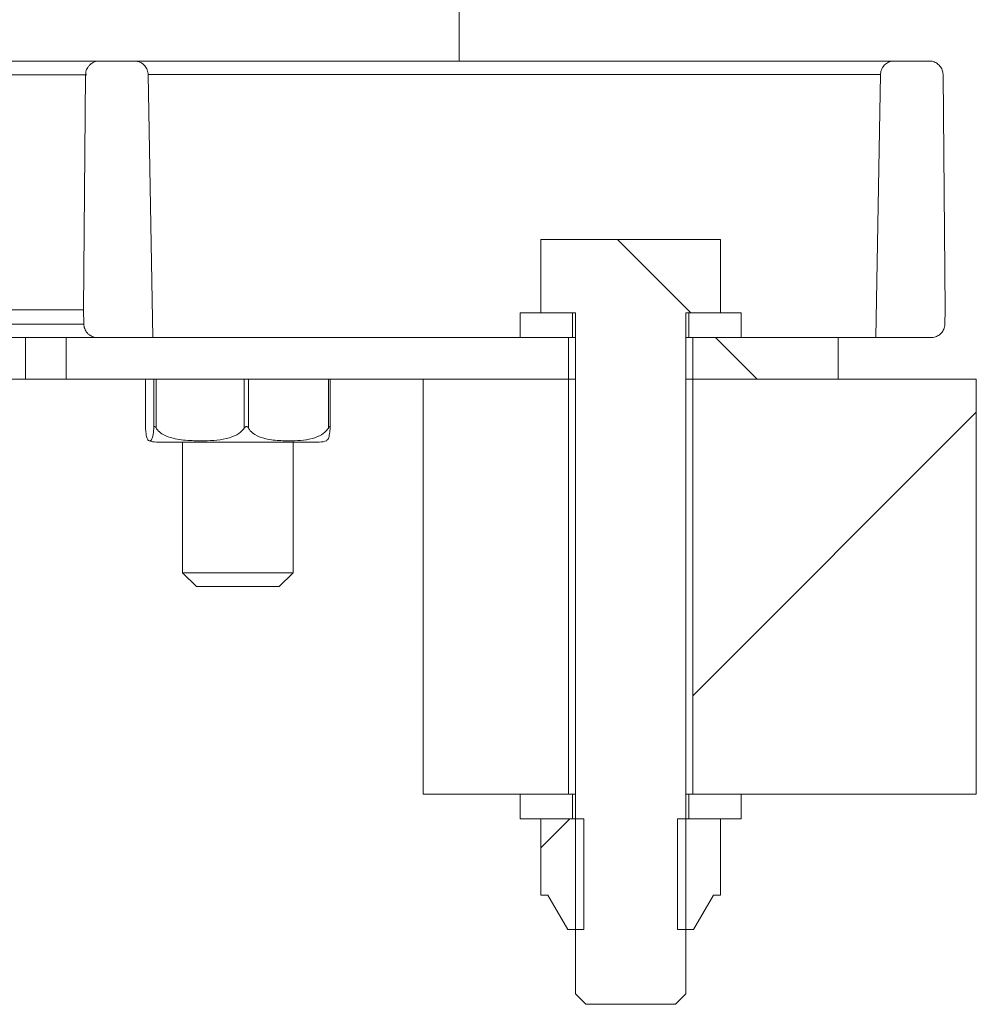
# Model space of a CAD drawing. Units: millimetres. Extents: x 570 to 7149, y 1134 to 4482.
# Drawn here: x 3025 to 3094, y 1928 to 2000 of the extents above; entities that cross this region are included whole.
import ezdxf

# ---------------------------------------------------------------- set-up
doc = ezdxf.new("R2010")
doc.units = ezdxf.units.MM
doc.header["$LTSCALE"] = 25
doc.linetypes.add('SLD-Durchgehend', pattern=[0])

msp = doc.modelspace()

# ---------------------------------------------------------------- hatches: boundary and pattern name
at = {"linetype": 'SLD-Durchgehend', "lineweight": 18}
h = msp.add_hatch(dxfattribs=at)
h.set_pattern_fill('ANSI31', scale=25, angle=2.8e-322, style=0)
edge = h.paths.add_edge_path(flags=0)
edge.add_spline(control_points=[(3029.171, 1978.608), (3029.177, 1978.269), (3029.182, 1977.93), (3029.188, 1977.591)], knot_values=[0.062335, 0.062335, 0.062335, 0.062335, 0.063352, 0.063352, 0.063352, 0.063352], weights=[1, 1, 1, 1], degree=3, periodic=0)
edge.add_spline(control_points=[(3029.188, 1977.591), (3029.189, 1977.561), (3029.191, 1977.532), (3029.194, 1977.502), (3029.206, 1977.391), (3029.237, 1977.28), (3029.285, 1977.179), (3029.333, 1977.078), (3029.399, 1976.984), (3029.478, 1976.904), (3029.527, 1976.855), (3029.582, 1976.81), (3029.641, 1976.771), (3029.734, 1976.71), (3029.84, 1976.664), (3029.948, 1976.637), (3030.027, 1976.618), (3030.108, 1976.608), (3030.188, 1976.608)], knot_values=[0.005541, 0.005541, 0.005541, 0.005541, 0.00563, 0.00563, 0.00563, 0.005968, 0.005968, 0.005968, 0.006307, 0.006307, 0.006307, 0.006517, 0.006517, 0.006517, 0.006856, 0.006856, 0.006856, 0.007099, 0.007099, 0.007099, 0.007099], weights=[1, 1, 1, 1, 1, 1, 1, 1, 1, 1, 1, 1, 1, 1, 1, 1, 1, 1, 1], degree=3, periodic=0)
edge.add_line((3030.188, 1976.608), (3034.177, 1976.608))
edge.add_spline(control_points=[(3034.177, 1976.608), (3034.066, 1982.947), (3033.956, 1989.286), (3033.845, 1995.626)], knot_values=[0.056285, 0.056285, 0.056285, 0.056285, 0.075305, 0.075305, 0.075305, 0.075305], weights=[1, 1, 1, 1], degree=3, periodic=0)
edge.add_spline(control_points=[(3033.845, 1995.626), (3033.844, 1995.685), (3033.838, 1995.744), (3033.826, 1995.802), (3033.804, 1995.912), (3033.763, 1996.019), (3033.707, 1996.116), (3033.65, 1996.212), (3033.575, 1996.3), (3033.49, 1996.372), (3033.436, 1996.418), (3033.378, 1996.457), (3033.316, 1996.49), (3033.217, 1996.543), (3033.108, 1996.579), (3032.997, 1996.596), (3032.947, 1996.604), (3032.896, 1996.608), (3032.845, 1996.608)], knot_values=[0.005451, 0.005451, 0.005451, 0.005451, 0.00563, 0.00563, 0.00563, 0.005968, 0.005968, 0.005968, 0.006307, 0.006307, 0.006307, 0.006517, 0.006517, 0.006517, 0.006856, 0.006856, 0.006856, 0.007009, 0.007009, 0.007009, 0.007009], weights=[1, 1, 1, 1, 1, 1, 1, 1, 1, 1, 1, 1, 1, 1, 1, 1, 1, 1, 1], degree=3, periodic=0)
edge.add_line((3032.845, 1996.608), (3030.319, 1996.608))
edge.add_spline(control_points=[(3030.319, 1996.608), (3030.278, 1996.608), (3030.238, 1996.606), (3030.198, 1996.601), (3030.087, 1996.587), (3029.976, 1996.554), (3029.876, 1996.505), (3029.776, 1996.455), (3029.682, 1996.387), (3029.604, 1996.307), (3029.555, 1996.257), (3029.511, 1996.202), (3029.474, 1996.143), (3029.414, 1996.048), (3029.37, 1995.942), (3029.345, 1995.833), (3029.328, 1995.762), (3029.32, 1995.689), (3029.319, 1995.617)], knot_values=[0.005508, 0.005508, 0.005508, 0.005508, 0.00563, 0.00563, 0.00563, 0.005968, 0.005968, 0.005968, 0.006307, 0.006307, 0.006307, 0.006517, 0.006517, 0.006517, 0.006856, 0.006856, 0.006856, 0.007075, 0.007075, 0.007075, 0.007075], weights=[1, 1, 1, 1, 1, 1, 1, 1, 1, 1, 1, 1, 1, 1, 1, 1, 1, 1, 1], degree=3, periodic=0)
edge.add_spline(control_points=[(3029.319, 1995.617), (3029.27, 1989.947), (3029.22, 1984.278), (3029.171, 1978.608)], knot_values=[0.064597, 0.064597, 0.064597, 0.064597, 0.081607, 0.081607, 0.081607, 0.081607], weights=[1, 1, 1, 1], degree=3, periodic=0)
h = msp.add_hatch(dxfattribs=at)
h.set_pattern_fill('ANSI31', scale=25, angle=2.8e-322, style=0)
edge = h.paths.add_edge_path(flags=0)
edge.add_spline(control_points=[(3091.467, 1977.591), (3091.473, 1977.93), (3091.479, 1978.269), (3091.484, 1978.608)], knot_values=[0.062332, 0.062332, 0.062332, 0.062332, 0.06335, 0.06335, 0.06335, 0.06335], weights=[1, 1, 1, 1], degree=3, periodic=0)
edge.add_spline(control_points=[(3091.484, 1978.608), (3091.435, 1984.278), (3091.385, 1989.947), (3091.336, 1995.617)], knot_values=[0.0646, 0.0646, 0.0646, 0.0646, 0.081609, 0.081609, 0.081609, 0.081609], weights=[1, 1, 1, 1], degree=3, periodic=0)
edge.add_spline(control_points=[(3091.336, 1995.617), (3091.336, 1995.648), (3091.334, 1995.679), (3091.331, 1995.71), (3091.319, 1995.821), (3091.289, 1995.932), (3091.241, 1996.033), (3091.194, 1996.135), (3091.128, 1996.229), (3091.049, 1996.309), (3090.971, 1996.389), (3090.878, 1996.456), (3090.777, 1996.506), (3090.677, 1996.555), (3090.566, 1996.588), (3090.455, 1996.601), (3090.416, 1996.606), (3090.376, 1996.608), (3090.336, 1996.608)], knot_values=[0.003504, 0.003504, 0.003504, 0.003504, 0.003597, 0.003597, 0.003597, 0.003936, 0.003936, 0.003936, 0.004275, 0.004275, 0.004275, 0.004614, 0.004614, 0.004614, 0.004952, 0.004952, 0.004952, 0.005072, 0.005072, 0.005072, 0.005072], weights=[1, 1, 1, 1, 1, 1, 1, 1, 1, 1, 1, 1, 1, 1, 1, 1, 1, 1, 1], degree=3, periodic=0)
edge.add_line((3090.336, 1996.608), (3087.81, 1996.608))
edge.add_spline(control_points=[(3087.81, 1996.608), (3087.749, 1996.608), (3087.688, 1996.603), (3087.628, 1996.592), (3087.518, 1996.571), (3087.41, 1996.532), (3087.313, 1996.476), (3087.216, 1996.42), (3087.127, 1996.347), (3087.054, 1996.263), (3086.981, 1996.178), (3086.921, 1996.08), (3086.88, 1995.975), (3086.854, 1995.91), (3086.835, 1995.842), (3086.824, 1995.773), (3086.816, 1995.724), (3086.811, 1995.675), (3086.81, 1995.626)], knot_values=[0.005108, 0.005108, 0.005108, 0.005108, 0.005291, 0.005291, 0.005291, 0.00563, 0.00563, 0.00563, 0.005968, 0.005968, 0.005968, 0.006307, 0.006307, 0.006307, 0.006517, 0.006517, 0.006517, 0.006666, 0.006666, 0.006666, 0.006666], weights=[1, 1, 1, 1, 1, 1, 1, 1, 1, 1, 1, 1, 1, 1, 1, 1, 1, 1, 1], degree=3, periodic=0)
edge.add_spline(control_points=[(3086.81, 1995.626), (3086.7, 1989.286), (3086.589, 1982.947), (3086.478, 1976.608)], knot_values=[0.056285, 0.056285, 0.056285, 0.056285, 0.075305, 0.075305, 0.075305, 0.075305], weights=[1, 1, 1, 1], degree=3, periodic=0)
edge.add_line((3086.478, 1976.608), (3090.467, 1976.608))
edge.add_spline(control_points=[(3090.467, 1976.608), (3090.576, 1976.608), (3090.688, 1976.627), (3090.791, 1976.662), (3090.897, 1976.699), (3090.998, 1976.754), (3091.086, 1976.823), (3091.174, 1976.892), (3091.251, 1976.978), (3091.311, 1977.072), (3091.371, 1977.167), (3091.416, 1977.273), (3091.441, 1977.382), (3091.457, 1977.45), (3091.465, 1977.521), (3091.467, 1977.591)], knot_values=[0.001233, 0.001233, 0.001233, 0.001233, 0.001565, 0.001565, 0.001565, 0.001904, 0.001904, 0.001904, 0.002242, 0.002242, 0.002242, 0.002581, 0.002581, 0.002581, 0.002793, 0.002793, 0.002793, 0.002793], weights=[1, 1, 1, 1, 1, 1, 1, 1, 1, 1, 1, 1, 1, 1, 1, 1], degree=3, periodic=0)
h = msp.add_hatch(dxfattribs=at)
h.set_pattern_fill('ANSI31', scale=25, angle=90, style=0)
edge = h.paths.add_edge_path(flags=0)
edge.add_spline(control_points=[(3064.743, 1929.158), (3064.993, 1928.908), (3065.243, 1928.658), (3065.493, 1928.408)], knot_values=[0.006819, 0.006819, 0.006819, 0.006819, 0.00788, 0.00788, 0.00788, 0.00788], weights=[1, 1, 1, 1], degree=3, periodic=0)
edge.add_line((3065.493, 1928.408), (3071.99, 1928.408))
edge.add_spline(control_points=[(3071.99, 1928.408), (3072.24, 1928.658), (3072.49, 1928.908), (3072.74, 1929.158)], knot_values=[0.016938, 0.016938, 0.016938, 0.016938, 0.017997, 0.017997, 0.017997, 0.017997], weights=[1, 1, 1, 1], degree=3, periodic=0)
edge.add_line((3072.74, 1929.158), (3072.74, 1978.408))
edge.add_line((3072.74, 1978.408), (3075.242, 1978.408))
edge.add_line((3075.242, 1978.408), (3075.242, 1983.708))
edge.add_line((3075.242, 1983.708), (3062.242, 1983.708))
edge.add_line((3062.242, 1983.708), (3062.242, 1978.408))
edge.add_line((3062.242, 1978.408), (3064.743, 1978.408))
edge.add_line((3064.743, 1978.408), (3064.743, 1929.158))
h = msp.add_hatch(dxfattribs=at)
h.set_pattern_fill('ANSI31', scale=25, angle=2.8e-322, style=0)
h.paths.add_polyline_path([(3060.742, 1976.608), (3064.543, 1976.608), (3064.543, 1978.408), (3060.742, 1978.408)], flags=0)
h = msp.add_hatch(dxfattribs=at)
h.set_pattern_fill('ANSI31', scale=25, angle=2.8e-322, style=0)
h.paths.add_polyline_path([(3076.741, 1978.408), (3072.94, 1978.408), (3072.94, 1976.608), (3076.741, 1976.608)], flags=0)
h = msp.add_hatch(dxfattribs=at)
h.set_pattern_fill('ANSI31', scale=25, angle=90, style=0)
h.paths.add_polyline_path([(3064.243, 1976.608), (3027.901, 1976.608), (3027.901, 1973.608), (3064.243, 1973.608)], flags=0)
h = msp.add_hatch(dxfattribs=at)
h.set_pattern_fill('ANSI31', scale=25, angle=90, style=0)
h.paths.add_polyline_path([(3073.241, 1973.608), (3083.742, 1973.608), (3083.742, 1976.608), (3073.241, 1976.608)], flags=0)
h = msp.add_hatch(dxfattribs=at)
h.set_pattern_fill('ANSI31', scale=25, angle=2.8e-322, style=0)
h.paths.add_polyline_path([(3064.243, 1973.608), (3053.742, 1973.608), (3053.742, 1943.608), (3064.243, 1943.608)], flags=0)
h = msp.add_hatch(dxfattribs=at)
h.set_pattern_fill('ANSI31', scale=25, angle=2.8e-322, style=0)
h.paths.add_polyline_path([(3073.241, 1943.608), (3093.742, 1943.608), (3093.742, 1973.608), (3073.241, 1973.608)], flags=0)
h = msp.add_hatch(dxfattribs=at)
h.set_pattern_fill('ANSI31', scale=25, angle=90, style=0)
h.paths.add_polyline_path([(3060.742, 1941.808), (3064.543, 1941.808), (3064.543, 1943.608), (3060.742, 1943.608)], flags=0)
h = msp.add_hatch(dxfattribs=at)
h.set_pattern_fill('ANSI31', scale=25, angle=90, style=0)
h.paths.add_polyline_path([(3076.741, 1943.608), (3072.94, 1943.608), (3072.94, 1941.808), (3076.741, 1941.808)], flags=0)
h = msp.add_hatch(dxfattribs=at)
h.set_pattern_fill('ANSI31', scale=25, angle=2.8e-322, style=0)
edge = h.paths.add_edge_path(flags=0)
edge.add_line((3062.242, 1936.308), (3062.743, 1936.308))
edge.add_spline(control_points=[(3062.743, 1936.308), (3063.224, 1935.475), (3063.705, 1934.641), (3064.186, 1933.808)], knot_values=[0.014154, 0.014154, 0.014154, 0.014154, 0.017041, 0.017041, 0.017041, 0.017041], weights=[1, 1, 1, 1], degree=3, periodic=0)
edge.add_line((3064.186, 1933.808), (3065.343, 1933.808))
edge.add_line((3065.343, 1933.808), (3065.343, 1941.808))
edge.add_line((3065.343, 1941.808), (3062.242, 1941.808))
edge.add_line((3062.242, 1941.808), (3062.242, 1936.309))
h = msp.add_hatch(dxfattribs=at)
h.set_pattern_fill('ANSI31', scale=25, angle=2.8e-322, style=0)
edge = h.paths.add_edge_path(flags=0)
edge.add_line((3072.14, 1933.808), (3073.297, 1933.808))
edge.add_spline(control_points=[(3073.297, 1933.808), (3073.778, 1934.641), (3074.26, 1935.475), (3074.741, 1936.308)], knot_values=[0.035049, 0.035049, 0.035049, 0.035049, 0.037955, 0.037955, 0.037955, 0.037955], weights=[1, 1, 1, 1], degree=3, periodic=0)
edge.add_line((3074.741, 1936.308), (3075.241, 1936.308))
edge.add_line((3075.241, 1936.308), (3075.242, 1941.808))
edge.add_line((3075.242, 1941.808), (3072.14, 1941.808))
edge.add_line((3072.14, 1941.808), (3072.14, 1933.808))

# ---------------------------------------------------------------- linework, layer by layer
at = {"color": 7, "linetype": 'SLD-Durchgehend', "lineweight": 18}
for p, q in [((3056.328, 1996.608), (3056.328, 2005.608)), ((3030.258, 1996.608), (2998.742, 1996.608)), ((3030.319, 1996.608), (3032.845, 1996.608)), ((3032.845, 1996.608), (3087.81, 1996.608)), ((3087.81, 1996.608), (3090.336, 1996.608)), ((3029.171, 1978.608), (3029.319, 1995.617)), ((3034.177, 1976.608), (3033.845, 1995.626)), ((3086.81, 1995.626), (3033.845, 1995.626)), ((3086.81, 1995.626), (3086.478, 1976.608)), ((3091.336, 1995.617), (3091.484, 1978.608)), ((3062.242, 1983.708), (3062.242, 1978.408)), ((3075.241, 1983.708), (3062.242, 1983.708)), ((3075.242, 1978.408), (3075.242, 1983.708)), ((3001.801, 1978.608), (3029.196, 1978.608)), ((3029.188, 1977.591), (3029.171, 1978.608)), ((3064.543, 1978.408), (3060.742, 1978.408)), ((3060.742, 1978.408), (3060.742, 1976.608)), ((3064.743, 1978.408), (3062.242, 1978.408)), ((3064.543, 1976.608), (3064.543, 1978.408)), ((3064.743, 1929.158), (3064.743, 1978.408)), ((3075.242, 1978.408), (3072.74, 1978.408)), ((3072.74, 1978.408), (3072.74, 1929.158)), ((3072.94, 1978.408), (3072.94, 1976.608)), ((3076.741, 1978.408), (3072.94, 1978.408)), ((3076.741, 1976.608), (3076.741, 1978.408)), ((3091.484, 1978.608), (3091.467, 1977.591)), ((3024.972, 1976.608), (3011.413, 1976.608)), ((3024.972, 1973.608), (3024.972, 1976.608)), ((3024.972, 1976.608), (3027.901, 1976.608)), ((3027.901, 1976.608), (3027.901, 1973.608)), ((3064.243, 1976.608), (3027.901, 1976.608)), ((3030.188, 1976.608), (3034.177, 1976.608)), ((3060.742, 1976.608), (3064.543, 1976.608)), ((3064.243, 1973.608), (3064.243, 1976.608)), ((3064.543, 1976.608), (3064.743, 1976.608)), ((3072.74, 1976.608), (3072.94, 1976.608)), ((3072.94, 1976.608), (3076.741, 1976.608)), ((3073.241, 1976.608), (3073.241, 1973.608)), ((3083.742, 1976.608), (3073.241, 1976.608)), ((3083.742, 1973.608), (3083.742, 1976.608)), ((3086.478, 1976.608), (3083.742, 1976.608)), ((3086.478, 1976.608), (3090.467, 1976.608)), ((3024.972, 1973.608), (2993.742, 1973.608)), ((3027.901, 1973.608), (3024.972, 1973.608)), ((3064.243, 1973.608), (3027.901, 1973.608)), ((3033.65, 1973.608), (3033.65, 1970.09)), ((3047.005, 1970.09), (3047.005, 1973.608)), ((3064.243, 1973.608), (3053.742, 1973.608)), ((3053.742, 1973.608), (3053.742, 1943.608)), ((3064.243, 1943.608), (3064.243, 1973.608)), ((3064.743, 1973.608), (3064.243, 1973.608)), ((3073.241, 1973.608), (3072.74, 1973.608)), ((3073.241, 1973.608), (3073.241, 1943.608)), ((3093.742, 1973.608), (3073.241, 1973.608)), ((3083.742, 1973.608), (3073.241, 1973.608)), ((3093.742, 1943.608), (3093.742, 1973.608)), ((3033.651, 1970.06), (3033.652, 1970.09)), ((3034.437, 1969.058), (3046.218, 1969.058)), ((3036.328, 1969.058), (3036.328, 1959.608)), ((3044.328, 1959.608), (3044.328, 1969.058)), ((3036.328, 1959.608), (3037.328, 1958.608)), ((3036.328, 1959.608), (3040.333, 1959.608)), ((3040.333, 1959.608), (3044.328, 1959.608)), ((3043.328, 1958.608), (3044.328, 1959.608)), ((3040.332, 1958.608), (3037.328, 1958.608)), ((3043.328, 1958.608), (3040.332, 1958.608)), ((3064.243, 1943.608), (3053.742, 1943.608)), ((3064.543, 1943.608), (3060.742, 1943.608)), ((3060.742, 1943.608), (3060.742, 1941.808)), ((3064.543, 1941.808), (3064.543, 1943.608)), ((3064.543, 1943.608), (3064.743, 1943.608)), ((3072.74, 1943.608), (3072.94, 1943.608)), ((3072.94, 1943.608), (3072.94, 1941.808)), ((3076.741, 1943.608), (3072.94, 1943.608)), ((3093.742, 1943.608), (3073.241, 1943.608)), ((3076.741, 1941.808), (3076.741, 1943.608)), ((3060.742, 1941.808), (3064.543, 1941.808)), ((3062.242, 1941.808), (3062.242, 1936.309)), ((3065.343, 1941.808), (3062.242, 1941.808)), ((3065.343, 1941.808), (3065.343, 1933.808)), ((3072.14, 1933.808), (3072.14, 1941.808)), ((3075.241, 1941.808), (3072.14, 1941.808)), ((3072.94, 1941.808), (3076.741, 1941.808)), ((3075.242, 1936.309), (3075.242, 1941.808)), ((3062.242, 1936.308), (3062.743, 1936.308)), ((3062.743, 1936.308), (3064.186, 1933.808)), ((3073.297, 1933.808), (3074.741, 1936.308)), ((3074.741, 1936.308), (3075.241, 1936.308)), ((3065.343, 1933.808), (3064.186, 1933.808)), ((3073.297, 1933.808), (3072.14, 1933.808)), ((3065.493, 1928.408), (3064.743, 1929.158)), ((3072.74, 1929.158), (3071.99, 1928.408)), ((3065.493, 1928.408), (3071.99, 1928.408))]:
    msp.add_line(p, q, dxfattribs=at)
at = {"color": 1, "linetype": 'SLD-Durchgehend', "lineweight": 18}
for p, q in [((3029.399, 1995.617), (3000.328, 1995.617)), ((3001.794, 1977.591), (3029.212, 1977.591)), ((3033.651, 1973.608), (3033.651, 1970.06)), ((3034.25, 1970.06), (3034.25, 1973.608)), ((3034.421, 1973.608), (3034.421, 1970.06)), ((3040.799, 1970.06), (3040.799, 1973.608)), ((3041.098, 1973.608), (3041.098, 1970.06)), ((3046.876, 1970.06), (3046.876, 1973.608))]:
    msp.add_line(p, q, dxfattribs=at)
at = {"color": 7, "linetype": 'SLD-Durchgehend', "lineweight": 18}
for centre, start, end in [((3034.437, 1970.558), 248.49421, 270), ((3046.218, 1970.558), 270, 291.10928)]:
    msp.add_arc(centre, 1.5, start, end, dxfattribs=at)
for points, knots in [([(3029.319, 1995.617), (3029.324, 1995.689), (3029.338, 1995.874), (3029.442, 1996.114), (3029.625, 1996.346), (3029.867, 1996.521), (3030.126, 1996.601), (3030.278, 1996.607), (3030.319, 1996.608)], [0, 0, 0, 0, 0.139614, 0.355351, 0.490375, 0.706114, 0.921853, 1, 1, 1, 1]), ([(3032.845, 1996.608), (3032.896, 1996.606), (3033.059, 1996.598), (3033.285, 1996.52), (3033.53, 1996.355), (3033.722, 1996.126), (3033.829, 1995.856), (3033.841, 1995.685), (3033.845, 1995.626)], [0, 0, 0, 0, 0.098697, 0.315637, 0.451418, 0.668355, 0.885292, 1, 1, 1, 1]), ([(3086.81, 1995.626), (3086.813, 1995.675), (3086.821, 1995.794), (3086.885, 1996.019), (3087.039, 1996.276), (3087.304, 1996.492), (3087.576, 1996.595), (3087.749, 1996.605), (3087.81, 1996.608)], [0, 0, 0, 0, 0.095637, 0.231412, 0.44835, 0.665288, 0.882226, 1, 1, 1, 1]), ([(3090.336, 1996.608), (3090.376, 1996.607), (3090.528, 1996.601), (3090.786, 1996.522), (3091.063, 1996.323), (3091.258, 1996.042), (3091.329, 1995.791), (3091.335, 1995.648), (3091.336, 1995.617)], [0, 0, 0, 0, 0.076731, 0.292583, 0.508435, 0.724286, 0.940136, 1, 1, 1, 1]), ([(3030.188, 1976.608), (3030.108, 1976.614), (3029.915, 1976.628), (3029.669, 1976.739), (3029.44, 1976.925), (3029.268, 1977.171), (3029.196, 1977.42), (3029.19, 1977.561), (3029.188, 1977.591)], [0, 0, 0, 0, 0.1560739, 0.3730466, 0.5088479, 0.7258178, 0.9427878, 1, 1, 1, 1]), ([(3091.467, 1977.591), (3091.461, 1977.521), (3091.446, 1977.338), (3091.326, 1977.061), (3091.098, 1976.809), (3090.799, 1976.64), (3090.577, 1976.619), (3090.467, 1976.608)], [0, 0, 0, 0, 0.136055, 0.353148, 0.570242, 0.787336, 1, 1, 1, 1]), ([(3034.25, 1970.06), (3034.246, 1970.008), (3034.233, 1969.814), (3034.188, 1969.489), (3034.091, 1969.181), (3033.946, 1969.125), (3033.801, 1969.181), (3033.704, 1969.536), (3033.666, 1969.855), (3033.655, 1970.005), (3033.651, 1970.06)], [0, 0, 0, 0, 0.027142, 0.100595, 0.240544, 0.500072, 0.781029, 0.922439, 0.971277, 1, 1, 1, 1]), ([(3034.421, 1970.06), (3034.401, 1970.091), (3034.374, 1970.131), (3034.337, 1970.172), (3034.316, 1970.187), (3034.298, 1970.189), (3034.282, 1970.18), (3034.258, 1970.142), (3034.254, 1970.095), (3034.25, 1970.06)], [0, 0, 0, 0, 0.271758, 0.363686, 0.456494, 0.520486, 0.58438, 0.688659, 1, 1, 1, 1]), ([(3040.799, 1970.06), (3040.712, 1969.957), (3040.477, 1969.677), (3039.572, 1969.253), (3038.313, 1969.139), (3036.874, 1969.146), (3035.794, 1969.26), (3035.022, 1969.529), (3034.613, 1969.809), (3034.469, 1969.997), (3034.421, 1970.06)], [0, 0, 0, 0, 0.056154, 0.151998, 0.423985, 0.61065, 0.79091, 0.901466, 0.967198, 1, 1, 1, 1]), ([(3041.098, 1970.06), (3041.078, 1970.091), (3041.052, 1970.131), (3041.005, 1970.172), (3040.974, 1970.187), (3040.943, 1970.189), (3040.911, 1970.18), (3040.856, 1970.142), (3040.823, 1970.095), (3040.799, 1970.06)], [0, 0, 0, 0, 0.271758, 0.363686, 0.456494, 0.520486, 0.58438, 0.688659, 1, 1, 1, 1]), ([(3046.876, 1970.06), (3046.798, 1969.957), (3046.585, 1969.677), (3045.765, 1969.253), (3044.624, 1969.139), (3043.32, 1969.146), (3042.341, 1969.26), (3041.642, 1969.529), (3041.271, 1969.809), (3041.141, 1969.997), (3041.098, 1970.06)], [0, 0, 0, 0, 0.056154, 0.151998, 0.423985, 0.61065, 0.79091, 0.901466, 0.967198, 1, 1, 1, 1]), ([(3046.751, 1969.192), (3046.795, 1969.204), (3046.869, 1969.224), (3046.951, 1969.536), (3046.989, 1969.855), (3047, 1970.005), (3047.004, 1970.06)], [0, 0, 0, 0, 0.487078, 0.81832, 0.932718, 1, 1, 1, 1]), ([(3047.004, 1970.06), (3047.004, 1970.091), (3047.005, 1970.131), (3046.995, 1970.172), (3046.986, 1970.187), (3046.973, 1970.189), (3046.957, 1970.18), (3046.925, 1970.142), (3046.897, 1970.095), (3046.876, 1970.06)], [0, 0, 0, 0, 0.271758, 0.363686, 0.456494, 0.520486, 0.58438, 0.688659, 1, 1, 1, 1])]:
    msp.add_open_spline(points, degree=3, knots=knots, dxfattribs=at)

doc.saveas('drawing.dxf')
